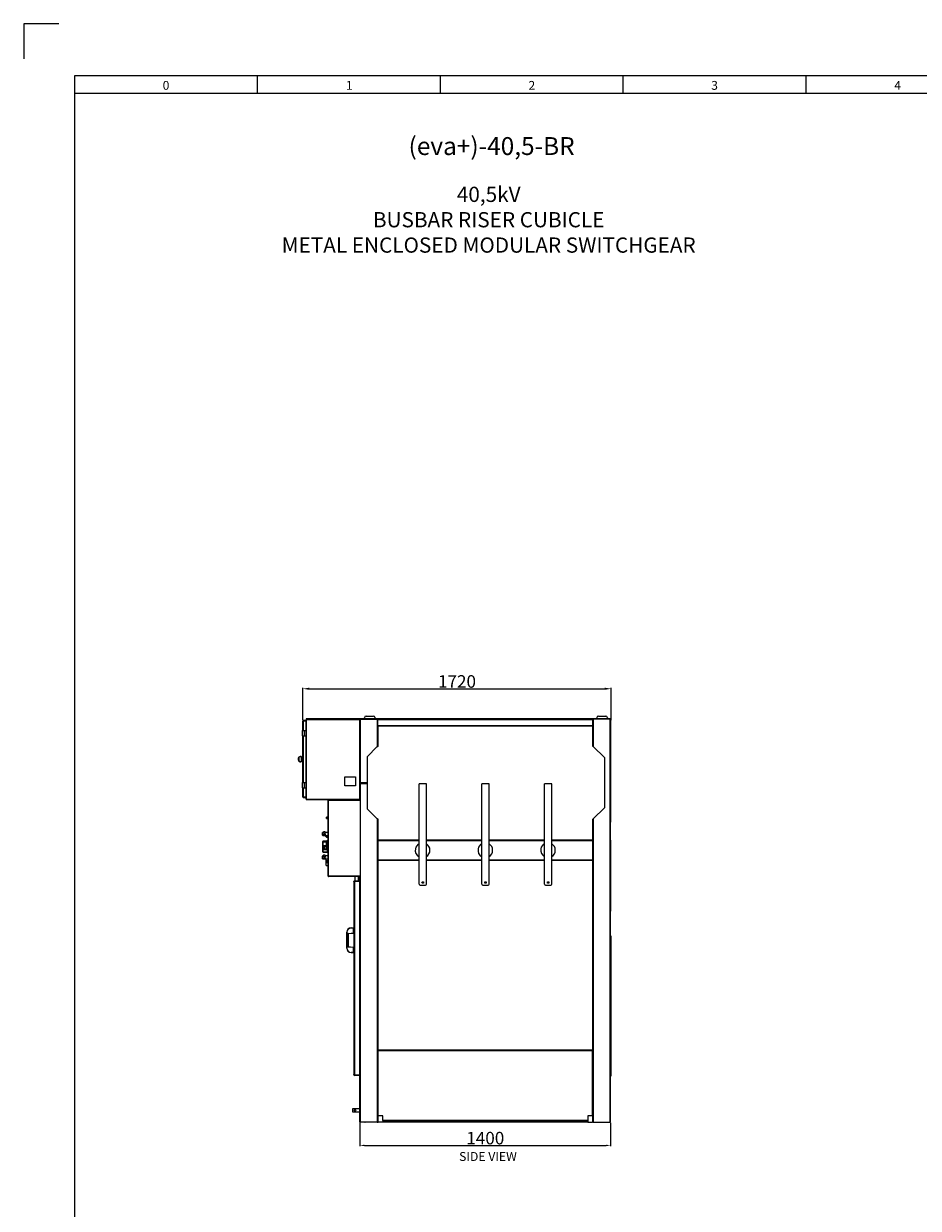
# Model space of a CAD drawing. Units: inches. Extents: x 182066 to 497108, y -124436 to 81657.
# Drawn here: x 298022 to 303017, y -117438 to -110823 of the extents above; entities that cross this region are included whole.
import ezdxf

# ---------------------------------------------------------------- set-up
doc = ezdxf.new("R2010")
doc.units = ezdxf.units.IN
doc.header["$LTSCALE"] = 35
doc.header["$MEASUREMENT"] = 0
doc.styles.add('ARIAL', font='arial.ttf')
doc.styles.get("Standard").update_dxf_attribs({"font": 'arial.ttf'})
doc.dimstyles.new('ISO-25', dxfattribs={"dimtxt": 25, "dimasz": 25, "dimexe": 5, "dimexo": 5, "dimgap": 5, "dimtad": 1, "dimtxsty": 'Standard', "dimcen": 2.5, "dimclrd": 4, "dimclre": 4, "dimclrt": 2, "dimadec": 0, "dimazin": 0, "dimtfac": 1, "dimtmove": 0, "dimatfit": 3, "dimfxl": 1, "dimarcsym": 0})

# ---------------------------------------------------------------- blocks, each defined once
blk = doc.blocks.new('*D273')
at = {"color": 4, "lineweight": -2, "transparency": 16777216}
for p, q in [((299899.7, -116961.6), (299899.7, -117092.1)), ((301299.7, -116961.6), (301299.7, -117092.1)), ((299924.7, -117087.1), (301274.7, -117087.1))]:
    blk.add_line(p, q, dxfattribs=at)
at = {"color": 4, "transparency": 16777216}
for points in [[(299924.7, -117083), (299924.7, -117091.3), (299899.7, -117087.1)], [(301274.7, -117083), (301274.7, -117091.3), (301299.7, -117087.1)]]:
    blk.add_solid(points, dxfattribs=at)
at = {"layer": 'Defpoints', "color": 0, "transparency": 16777216}
for p in [(299899.7, -116956.6), (301299.7, -116956.6), (301299.7, -117087.1)]:
    blk.add_point(p, dxfattribs=at)
at = {"color": 2, "transparency": 16777216, "insert": (300599.7, -117046.4), "char_height": 25, "attachment_point": 5}
blk.add_mtext('{\\H2.8x;1400}', dxfattribs=at)
blk = doc.blocks.new('*D267')
at = {"color": 4, "lineweight": -2, "transparency": 16777216}
for p, q in [((299581.7, -114713.1), (299581.7, -114531.8)), ((299616.7, -114536.8), (301266.7, -114536.8)), ((301301.7, -114713.1), (301301.7, -114531.8))]:
    blk.add_line(p, q, dxfattribs=at)
at = {"color": 4, "transparency": 16777216}
for points in [[(299616.7, -114531), (299616.7, -114542.7), (299581.7, -114536.8)], [(301266.7, -114531), (301266.7, -114542.7), (301301.7, -114536.8)]]:
    blk.add_solid(points, dxfattribs=at)
at = {"layer": 'Defpoints', "color": 0, "transparency": 16777216}
for p in [(301301.7, -114536.8), (299581.7, -114718.1), (301301.7, -114718.1)]:
    blk.add_point(p, dxfattribs=at)
at = {"color": 2, "transparency": 16777216, "insert": (300441.7, -114496.1), "char_height": 35, "width": 144.441, "attachment_point": 5}
blk.add_mtext('{\\H2x;1720}', dxfattribs=at)

msp = doc.modelspace()

# ---------------------------------------------------------------- linework, layer by layer
at = {"color": 2}
for p, q in [((298218.079, -110822.686), (298022.373, -110822.686)), ((298022.373, -110822.686), (298022.373, -111018.393))]:
    msp.add_line(p, q, dxfattribs=at)
at = {"color": 150, "linetype": 'Continuous'}
for p, q in [((298306.801, -111113.483), (298306.801, -121386.333)), ((305430.863, -111113.483), (298306.801, -111113.483))]:
    msp.add_line(p, q, dxfattribs=at)
at = {"color": 1, "linetype": 'Continuous'}
for p, q in [((299327.807, -111211.973), (299327.807, -111113.483)), ((300348.813, -111211.973), (300348.813, -111113.483)), ((301369.819, -111211.973), (301369.819, -111113.483)), ((302390.825, -111211.973), (302390.825, -111113.483)), ((305430.863, -111211.973), (298306.801, -111211.973))]:
    msp.add_line(p, q, dxfattribs=at)
at = {"color": 0, "linetype": 'Continuous', "lineweight": 25}
for p, q in [((299584.219, -114714.576), (299584.219, -114716.076)), ((299585.219, -114714.576), (299584.219, -114714.576)), ((299585.219, -114716.076), (299584.219, -114716.076)), ((299585.219, -114714.576), (299585.219, -114716.076)), ((299599.719, -114714.576), (299585.219, -114714.576)), ((299585.219, -114718.076), (299585.219, -114716.076)), ((299585.219, -114716.076), (299599.719, -114716.076)), ((299599.719, -114716.076), (299585.219, -114716.076)), ((299599.719, -114706.576), (299601.219, -114706.576)), ((299599.719, -114706.576), (299599.719, -114709.576)), ((299599.719, -115152.576), (299599.719, -114709.576)), ((299602.219, -114709.576), (299599.719, -114709.576)), ((299601.512, -114706.369), (299600.452, -114705.308)), ((299601.219, -114706.576), (299601.219, -114708.076)), ((299601.219, -114708.076), (299601.219, -114709.576)), ((299601.219, -114708.076), (299602.719, -114708.076)), ((299601.219, -115152.576), (299602.219, -114709.576)), ((299601.22, -114706.076), (299601.22, -114707.576)), ((299603.22, -114707.576), (299601.22, -114707.576)), ((299602.219, -114706.076), (299602.219, -114704.576)), ((299897.22, -114704.576), (299602.219, -114704.576)), ((299897.22, -114706.076), (299602.219, -114706.076)), ((299602.219, -114709.576), (299603.22, -114709.576)), ((299602.719, -114708.076), (299602.719, -114709.576)), ((299603.22, -114706.076), (299603.22, -114708.576)), ((299603.22, -114709.576), (299603.22, -114708.576)), ((299603.22, -114708.576), (299896.22, -114708.576)), ((299896.22, -114708.576), (299896.22, -114706.076)), ((299898.22, -114707.576), (299896.22, -114707.576)), ((299897.22, -114707.576), (299896.22, -114707.576)), ((299896.22, -114708.576), (299896.22, -114709.576)), ((299896.22, -114709.576), (299897.22, -114709.576)), ((299897.22, -114704.576), (299897.22, -114706.076)), ((299897.22, -114707.576), (299898.22, -114707.576)), ((299897.22, -114707.576), (299897.22, -114709.576)), ((299897.22, -114709.576), (299897.22, -115152.576)), ((299899.72, -114709.576), (299897.22, -114709.576)), ((299897.927, -114706.369), (299898.987, -114705.308)), ((299898.22, -114706.076), (299898.22, -114707.576)), ((299898.22, -114707.576), (299898.22, -114707.076)), ((299899.72, -114707.076), (299898.22, -114707.076)), ((299899.72, -114707.576), (299898.22, -114707.576)), ((299898.22, -114709.576), (299898.22, -114707.576)), ((299899.72, -114706.576), (299899.72, -114706.576)), ((299899.72, -114706.576), (299899.721, -114706.576)), ((299899.72, -115158.648), (299899.72, -114706.576)), ((299902.72, -114706.576), (299899.72, -114706.576)), ((299899.721, -114704.576), (299899.721, -114706.576)), ((301299.721, -114704.576), (299899.721, -114704.576)), ((301299.721, -114706.576), (299899.721, -114706.576)), ((299900.598, -114706.576), (299900.598, -114706.576)), ((299902.013, -114706.576), (299902.013, -114706.576)), ((299902.72, -114706.576), (299996.72, -114706.576)), ((299902.72, -116956.576), (299902.72, -114706.576)), ((299902.72, -114706.576), (299902.72, -114706.576)), ((299904.72, -114706.576), (299904.72, -114706.576)), ((299924.82, -114704.576), (299924.82, -114699.26)), ((299934.82, -114689.26), (299974.82, -114689.26)), ((299984.82, -114699.26), (299984.82, -114704.576)), ((299996.72, -114706.576), (299996.72, -114859.576)), ((299998.841, -114706.576), (299996.72, -114706.576)), ((299998.841, -114746.576), (299998.841, -114706.576)), ((301200.599, -114709.576), (299998.841, -114709.576)), ((301200.599, -114746.576), (301200.599, -114706.576)), ((301200.599, -114706.576), (301202.72, -114706.576)), ((301202.72, -114706.576), (301202.72, -114859.576)), ((301296.721, -114706.576), (301202.72, -114706.576)), ((301221.82, -114704.576), (301221.82, -114699.26)), ((301231.82, -114689.26), (301271.82, -114689.26)), ((301281.82, -114699.26), (301281.82, -114704.576)), ((301294.721, -114706.576), (301294.721, -114706.576)), ((301296.721, -116956.576), (301296.721, -114706.576)), ((301296.721, -114706.576), (301299.721, -114706.576)), ((301299.721, -114704.576), (301299.721, -114706.576)), ((301299.721, -116956.576), (301299.721, -114706.576)), ((301300.721, -114709.576), (301299.721, -114709.576)), ((301300.721, -114744.576), (301300.721, -114709.576)), ((299577.719, -114769.589), (299577.719, -114799.589)), ((299577.719, -114769.589), (299587.719, -114769.589)), ((299581.719, -114717.076), (299583.219, -114717.076)), ((299581.719, -114717.076), (299581.719, -114718.076)), ((299581.719, -114769.589), (299581.719, -114718.076)), ((299584.219, -114718.076), (299581.719, -114718.076)), ((299583.219, -114717.076), (299583.219, -114718.076)), ((299584.219, -114718.076), (299585.219, -114718.076)), ((299584.219, -114769.589), (299584.219, -114718.076)), ((299587.719, -114769.589), (299587.719, -114799.589)), ((299587.719, -114769.589), (299599.719, -114769.589)), ((301200.599, -114743.576), (299998.841, -114743.576)), ((299999.72, -114746.576), (299998.841, -114746.576)), ((301199.72, -114746.576), (299999.72, -114746.576)), ((299999.72, -114746.576), (299999.72, -114858.576)), ((300000.72, -114857.576), (300000.72, -114746.576)), ((301198.72, -114746.576), (301198.72, -114857.576)), ((301199.72, -114746.576), (301199.72, -114858.576)), ((301199.72, -114746.576), (301200.599, -114746.576)), ((301300.721, -114744.576), (301299.721, -114744.576)), ((301300.721, -114747.076), (301299.721, -114747.076)), ((301300.721, -114747.076), (301300.721, -114744.576)), ((301300.721, -114844.576), (301300.721, -114747.076)), ((299577.719, -114799.589), (299587.719, -114799.589)), ((299581.719, -115059.589), (299581.719, -114799.589)), ((299584.219, -115059.589), (299584.219, -114799.589)), ((299587.719, -114799.589), (299599.719, -114799.589)), ((301300.721, -114844.576), (301299.721, -114844.576)), ((301300.721, -114847.076), (301299.721, -114847.076)), ((301300.721, -114847.076), (301300.721, -114844.576)), ((301300.721, -115244.576), (301300.721, -114847.076)), ((299567.219, -114914.683), (299567.219, -114915.824)), ((299567.219, -114914.683), (299572.219, -114914.683)), ((299572.219, -114914.683), (299572.219, -114915.824)), ((299581.719, -114914.706), (299574.719, -114917.254)), ((299996.72, -114859.576), (299939.72, -114916.576)), ((299998.599, -114858.576), (299998.831, -114858.457)), ((299998.841, -114858.576), (299999.72, -114858.576)), ((299999.72, -114858.576), (300000.013, -114858.576)), ((300000.431, -114857.702), (300000.72, -114857.576)), ((301199.72, -114858.576), (301199.428, -114858.576)), ((301200.599, -114858.576), (301199.72, -114858.576)), ((301200.842, -114858.576), (301200.61, -114858.457)), ((301202.72, -114859.576), (301264.721, -114921.576)), ((299572.219, -114915.824), (299567.219, -114915.824)), ((299567.219, -114944.681), (299567.219, -114943.52)), ((299567.219, -114943.52), (299572.219, -114943.52)), ((299572.219, -114944.681), (299567.219, -114944.681)), ((299567.219, -114944.73), (299567.219, -114944.681)), ((299567.219, -114944.73), (299572.219, -114944.73)), ((299574.219, -114917.436), (299572.219, -114918.164)), ((299572.219, -114918.516), (299572.219, -114940.835)), ((299572.219, -114941.249), (299574.219, -114941.977)), ((299572.219, -114943.52), (299572.219, -114944.681)), ((299572.219, -114944.73), (299572.219, -114944.681)), ((299574.219, -114917.436), (299574.219, -114941.976)), ((299574.719, -114917.254), (299574.719, -114942.158)), ((299574.719, -114942.159), (299581.719, -114944.706)), ((299939.72, -114916.576), (299939.72, -115206.576)), ((301264.721, -114921.576), (301264.721, -115201.576)), ((299814.72, -115029.576), (299874.72, -115029.576)), ((299814.72, -115079.576), (299814.72, -115029.576)), ((299874.72, -115029.576), (299874.72, -115079.576)), ((299577.719, -115059.589), (299577.719, -115089.589)), ((299577.719, -115059.589), (299587.719, -115059.589)), ((299577.719, -115089.589), (299587.719, -115089.589)), ((299581.719, -115141.076), (299581.719, -115089.589)), ((299584.219, -115141.076), (299584.219, -115089.589)), ((299587.719, -115059.589), (299587.719, -115089.589)), ((299587.719, -115059.589), (299599.719, -115059.589)), ((299587.719, -115089.589), (299599.719, -115089.589)), ((299874.72, -115079.576), (299814.72, -115079.576)), ((299939.72, -115062.576), (299902.72, -115062.576)), ((299939.72, -115067.576), (299902.72, -115067.576)), ((300230.721, -115387.012), (300230.721, -115067.576)), ((300270.721, -115067.576), (300230.721, -115067.576)), ((300270.721, -115387.012), (300270.721, -115067.576)), ((300580.721, -115387.012), (300580.721, -115067.576)), ((300620.721, -115067.576), (300580.721, -115067.576)), ((300620.721, -115387.012), (300620.721, -115067.576)), ((300930.721, -115387.012), (300930.721, -115067.576)), ((300970.721, -115067.576), (300930.721, -115067.576)), ((300970.721, -115387.012), (300970.721, -115067.576)), ((299581.719, -115141.076), (299584.219, -115141.076)), ((299581.719, -115141.076), (299581.719, -115142.076)), ((299583.219, -115142.076), (299581.719, -115142.076)), ((299583.219, -115141.076), (299583.219, -115142.076)), ((299585.219, -115141.076), (299584.219, -115141.076)), ((299584.219, -115143.076), (299584.219, -115144.576)), ((299584.219, -115143.076), (299585.219, -115143.076)), ((299584.219, -115144.576), (299585.219, -115144.576)), ((299585.219, -115143.076), (299585.219, -115141.076)), ((299599.719, -115143.076), (299585.219, -115143.076)), ((299585.219, -115144.576), (299585.219, -115143.076)), ((299585.219, -115143.076), (299599.719, -115143.076)), ((299585.219, -115144.576), (299599.719, -115144.576)), ((299599.719, -115152.576), (299602.219, -115152.576)), ((299599.719, -115152.576), (299599.719, -115153.576)), ((299599.719, -115153.576), (299601.219, -115153.576)), ((299601.219, -115152.576), (299601.219, -115153.576)), ((299603.22, -115152.576), (299602.219, -115152.576)), ((299602.219, -115156.076), (299602.219, -115154.576)), ((299602.219, -115154.576), (299603.22, -115154.576)), ((299602.219, -115156.076), (299603.22, -115156.076)), ((299603.22, -115153.576), (299603.22, -115152.576)), ((299603.22, -115153.576), (299603.22, -115156.076)), ((299603.22, -115153.576), (299896.22, -115153.576)), ((299603.22, -115156.076), (299896.22, -115156.076)), ((299723.721, -115159.647), (299721.721, -115159.647)), ((299721.721, -115161.148), (299721.721, -115159.647)), ((299721.721, -115581.148), (299721.721, -115161.148)), ((299721.721, -115161.148), (299724.721, -115161.148)), ((299723.721, -115161.148), (299723.721, -115159.647)), ((299724.721, -115158.647), (299724.721, -115156.647)), ((299724.721, -115156.647), (299726.221, -115156.647)), ((299724.721, -115158.647), (299726.221, -115158.647)), ((299726.221, -115161.148), (299724.721, -115161.148)), ((299724.721, -115581.148), (299724.721, -115161.148)), ((299726.221, -115158.647), (299726.221, -115156.647)), ((299726.221, -115156.647), (299899.72, -115156.647)), ((299726.221, -115158.647), (299899.72, -115158.647)), ((299726.221, -115158.648), (299726.221, -115161.148)), ((299900.249, -115158.648), (299726.221, -115158.648)), ((299897.22, -115152.576), (299896.22, -115152.576)), ((299896.22, -115152.576), (299896.22, -115153.576)), ((299896.22, -115156.076), (299896.22, -115153.576)), ((299896.22, -115154.576), (299897.22, -115154.576)), ((299896.22, -115156.076), (299897.22, -115156.076)), ((299897.22, -115152.576), (299899.72, -115152.576)), ((299897.22, -115154.576), (299897.22, -115156.076)), ((299898.22, -115153.576), (299898.22, -115152.576)), ((299898.22, -115153.576), (299899.72, -115153.576)), ((299939.72, -115206.576), (299996.72, -115263.576)), ((301264.721, -115201.576), (301202.72, -115263.576)), ((301300.721, -115244.576), (301299.721, -115244.576)), ((301300.721, -115279.576), (301300.721, -115244.576)), ((299714.721, -115253.648), (299713.721, -115254.648)), ((299713.721, -115256.148), (299713.721, -115254.648)), ((299713.721, -115260.648), (299713.721, -115256.148)), ((299713.721, -115260.648), (299714.721, -115261.648)), ((299721.721, -115253.648), (299714.721, -115253.648)), ((299714.721, -115253.648), (299714.721, -115255.648)), ((299714.721, -115255.648), (299714.721, -115261.648)), ((299714.721, -115261.648), (299721.721, -115261.648)), ((299996.72, -115263.576), (299996.72, -116956.576)), ((299999.72, -115264.576), (299998.841, -115264.576)), ((299999.72, -115264.576), (299999.72, -116956.576)), ((300000.013, -115264.576), (299999.72, -115264.576)), ((300000.72, -116956.576), (300000.72, -115265.576)), ((300000.72, -115265.576), (300000.72, -115265.576)), ((301198.72, -115265.576), (301198.72, -116956.576)), ((301199.428, -115264.576), (301199.72, -115264.576)), ((301199.72, -115264.576), (301199.72, -116956.576)), ((301199.72, -115264.576), (301200.599, -115264.576)), ((301200.61, -115264.695), (301200.842, -115264.576)), ((301202.72, -115263.576), (301202.72, -116956.576)), ((301300.721, -115279.576), (301299.721, -115279.576)), ((301300.721, -115282.076), (301300.721, -115279.576)), ((299697.521, -115335.148), (299691.521, -115340.148)), ((299691.521, -115355.148), (299691.521, -115340.148)), ((299694.521, -115358.148), (299691.521, -115355.148)), ((299721.721, -115358.148), (299694.521, -115358.148)), ((299705.521, -115335.148), (299697.521, -115335.148)), ((299699.521, -115342.648), (299704.521, -115342.648)), ((299704.521, -115352.648), (299699.521, -115352.648)), ((299705.521, -115337.148), (299705.521, -115335.148)), ((299705.521, -115337.148), (299721.721, -115337.148)), ((299709.721, -115361.88), (299709.721, -115360.212)), ((299712.695, -115358.148), (299712.695, -115364.88)), ((299712.695, -115364.88), (299721.721, -115364.958)), ((299691.721, -115392.244), (299691.721, -115390.075)), ((299691.721, -115425.965), (299691.721, -115392.244)), ((299691.721, -115432.513), (299691.721, -115425.965)), ((299691.721, -115446.251), (299691.721, -115432.513)), ((299712.991, -115387.884), (299693.169, -115388.576)), ((299693.169, -115388.576), (299693.169, -115391.491)), ((299693.169, -115391.491), (299712.273, -115391.155)), ((299693.169, -115391.491), (299693.169, -115425.212)), ((299693.169, -115425.212), (299695.221, -115425.176)), ((299693.169, -115425.212), (299693.169, -115434.012)), ((299693.169, -115434.012), (299716.447, -115434.825)), ((299693.169, -115434.012), (299693.169, -115447.117)), ((299695.221, -115415.21), (299697.221, -115413.765)), ((299695.221, -115418.038), (299695.221, -115415.21)), ((299697.221, -115416.593), (299695.221, -115418.038)), ((299695.221, -115418.038), (299695.221, -115424.062)), ((299695.221, -115424.062), (299695.221, -115430.085)), ((299695.221, -115430.085), (299697.221, -115431.53)), ((299697.221, -115413.765), (299697.221, -115416.593)), ((299704.221, -115413.765), (299697.221, -115413.765)), ((299697.221, -115416.593), (299704.221, -115416.593)), ((299704.221, -115431.53), (299697.221, -115431.53)), ((299704.221, -115431.53), (299704.221, -115416.593)), ((299712.273, -115391.155), (299712.273, -115388.922)), ((299712.273, -115410.328), (299712.273, -115391.155)), ((299716.221, -115411.898), (299713.19, -115411.898)), ((299713.19, -115433.398), (299716.221, -115433.398)), ((299713.721, -115387.648), (299713.721, -115409.575)), ((299713.721, -115411.898), (299713.721, -115409.575)), ((299718.721, -115386.148), (299715.221, -115386.148)), ((299715.221, -115386.148), (299715.221, -115411.633)), ((299715.221, -115411.898), (299715.221, -115411.729)), ((299715.221, -115434.782), (299715.221, -115436.148)), ((299715.221, -115436.148), (299716.888, -115436.148)), ((299717.221, -115408.148), (299716.221, -115411.148)), ((299716.221, -115434.148), (299716.221, -115411.148)), ((299716.221, -115434.148), (299717.221, -115437.148)), ((299721.721, -115408.148), (299717.221, -115408.148)), ((299717.221, -115408.148), (299717.221, -115437.148)), ((299717.221, -115437.148), (299721.721, -115437.148)), ((299718.721, -115386.148), (299718.721, -115408.148)), ((299718.721, -115447.632), (299718.721, -115437.148)), ((300000.72, -115380.576), (300230.721, -115380.576)), ((300000.72, -115383.576), (300230.721, -115383.576)), ((300230.721, -115389.512), (300230.721, -115387.012)), ((300230.721, -115628.949), (300230.721, -115389.512)), ((300270.721, -115380.576), (300580.721, -115380.576)), ((300270.721, -115383.576), (300580.721, -115383.576)), ((300270.721, -115389.512), (300270.721, -115387.012)), ((300270.721, -115628.949), (300270.721, -115389.512)), ((300580.721, -115389.512), (300580.721, -115387.012)), ((300580.721, -115628.949), (300580.721, -115389.512)), ((300620.721, -115380.576), (300930.721, -115380.576)), ((300620.721, -115383.576), (300930.721, -115383.576)), ((300620.721, -115389.512), (300620.721, -115387.012)), ((300620.721, -115628.949), (300620.721, -115389.512)), ((300930.721, -115389.512), (300930.721, -115387.012)), ((300930.721, -115628.949), (300930.721, -115389.512)), ((300970.721, -115380.576), (301198.72, -115380.576)), ((300970.721, -115383.576), (301198.72, -115383.576)), ((300970.721, -115389.512), (300970.721, -115387.012)), ((300970.721, -115628.949), (300970.721, -115389.512)), ((301300.721, -115779.576), (301300.721, -115382.076)), ((299697.521, -115466.148), (299691.521, -115471.148)), ((299691.521, -115486.148), (299691.521, -115471.148)), ((299694.521, -115489.148), (299691.521, -115486.148)), ((299691.721, -115448.094), (299691.721, -115446.251)), ((299693.169, -115447.117), (299718.721, -115447.632)), ((299693.169, -115447.117), (299693.169, -115449.593)), ((299693.169, -115449.593), (299718.721, -115450.485)), ((299721.721, -115489.148), (299694.521, -115489.148)), ((299705.521, -115466.148), (299697.521, -115466.148)), ((299699.521, -115473.648), (299704.521, -115473.648)), ((299704.521, -115483.648), (299699.521, -115483.648)), ((299705.521, -115468.148), (299705.521, -115466.148)), ((299705.521, -115468.148), (299721.721, -115468.148)), ((299711.721, -115495.246), (299710.721, -115495.246)), ((299710.721, -115495.648), (299710.721, -115495.246)), ((299710.721, -115495.648), (299711.721, -115495.648)), ((299710.721, -115502.55), (299710.721, -115495.648)), ((299710.721, -115507.746), (299710.721, -115502.55)), ((299710.721, -115502.55), (299711.721, -115502.55)), ((299710.721, -115507.746), (299711.721, -115507.746)), ((299710.721, -115514.648), (299710.721, -115507.746)), ((299711.721, -115524.648), (299711.721, -115489.148)), ((299714.721, -115498.648), (299713.721, -115499.648)), ((299713.721, -115504.148), (299713.721, -115499.648)), ((299713.721, -115505.648), (299713.721, -115504.148)), ((299713.721, -115505.648), (299714.721, -115506.648)), ((299721.721, -115498.648), (299714.721, -115498.648)), ((299714.721, -115498.648), (299714.721, -115504.648)), ((299714.721, -115504.648), (299714.721, -115506.648)), ((299714.721, -115506.648), (299721.721, -115506.648)), ((299718.721, -115450.485), (299718.721, -115447.632)), ((300230.721, -115493.576), (300000.72, -115493.576)), ((300230.721, -115496.576), (300000.72, -115496.576)), ((300580.721, -115493.576), (300270.721, -115493.576)), ((300580.721, -115496.576), (300270.721, -115496.576)), ((300930.721, -115493.576), (300620.721, -115493.576)), ((300930.721, -115496.576), (300620.721, -115496.576)), ((301198.72, -115493.576), (300970.721, -115493.576)), ((301198.72, -115496.576), (300970.721, -115496.576)), ((299710.721, -115514.648), (299711.721, -115514.648)), ((299710.721, -115519.648), (299710.721, -115514.648)), ((299710.721, -115519.648), (299711.721, -115519.648)), ((299711.721, -115524.648), (299721.721, -115524.648)), ((299724.721, -115581.148), (299721.721, -115581.148)), ((299721.721, -115582.648), (299721.721, -115581.148)), ((299721.721, -115582.648), (299723.721, -115582.648)), ((299723.721, -115582.648), (299723.721, -115581.148)), ((299724.721, -115581.148), (299726.221, -115581.148)), ((299724.721, -115585.648), (299724.721, -115583.648)), ((299726.221, -115583.648), (299724.721, -115583.648)), ((299726.221, -115585.648), (299724.721, -115585.648)), ((299726.221, -115581.148), (299726.221, -115583.648)), ((299726.221, -115583.648), (299900.249, -115583.648)), ((299726.221, -115583.648), (299726.221, -115585.648)), ((299898.721, -115583.648), (299726.221, -115583.648)), ((299898.721, -115585.648), (299726.221, -115585.648)), ((299865.719, -115614.576), (299865.719, -115613.076)), ((299866.598, -115613.076), (299865.719, -115613.076)), ((299865.719, -115614.576), (299865.719, -116691.576)), ((299865.719, -115614.576), (299866.598, -115614.576)), ((299866.598, -115614.576), (299866.598, -115612.576)), ((299866.598, -115612.576), (299868.719, -115612.576)), ((299868.719, -115612.076), (299868.719, -115610.076)), ((299868.719, -115610.076), (299870.22, -115610.076)), ((299868.719, -115612.076), (299870.22, -115612.076)), ((299868.719, -115612.576), (299868.719, -116691.576)), ((299896.72, -115612.576), (299868.719, -115612.576)), ((299869.22, -115612.076), (299869.22, -115612.576)), ((299870.22, -115612.076), (299870.22, -115610.076)), ((299870.22, -115610.076), (299893.72, -115610.076)), ((299870.22, -115612.076), (299893.72, -115612.076)), ((299871.197, -115583.648), (299871.197, -115583.648)), ((299871.197, -115585.648), (299871.197, -115606.072)), ((299874.197, -115609.072), (299891.441, -115609.072)), ((299891.22, -115612.076), (299891.22, -115612.576)), ((299891.441, -115583.648), (299891.441, -115583.648)), ((299891.441, -115609.072), (299891.441, -115585.648)), ((299892.177, -115609.072), (299891.441, -115609.072)), ((299892.177, -115583.648), (299892.177, -115583.648)), ((299892.177, -115610.076), (299892.177, -115585.648)), ((299892.177, -115612.576), (299892.177, -115612.076)), ((299893.72, -115612.076), (299893.72, -115610.076)), ((299895.841, -115610.954), (299894.427, -115612.369)), ((299895.177, -115583.648), (299895.177, -115583.648)), ((299895.177, -115610.454), (299895.177, -115585.648)), ((299896.72, -115612.576), (299896.72, -116694.076)), ((299896.72, -115612.576), (299898.841, -115612.576)), ((299897.72, -115583.648), (299897.72, -115583.648)), ((299897.72, -115612.576), (299897.72, -115585.648)), ((299898.721, -115583.648), (299898.721, -115585.648)), ((299898.841, -115612.576), (299898.841, -115672.076)), ((299899.72, -116956.576), (299899.72, -115583.648)), ((300235.721, -115633.949), (300265.721, -115633.949)), ((300585.721, -115633.949), (300615.721, -115633.949)), ((300935.721, -115633.949), (300965.721, -115633.949)), ((299899.72, -115642.576), (299898.841, -115642.576)), ((299898.841, -115672.076), (299899.72, -115672.076)), ((299825.719, -115985.076), (299825.719, -115897.076)), ((299826.719, -115897.076), (299825.719, -115897.076)), ((299826.719, -115897.076), (299826.719, -115985.076)), ((299832.719, -115903.959), (299864.719, -115901.16)), ((299832.719, -115978.193), (299832.719, -115903.959)), ((299865.719, -115902.076), (299833.719, -115904.876)), ((299833.719, -115904.876), (299833.719, -115977.276)), ((299850.719, -115873.076), (299850.719, -115872.076)), ((299850.719, -115872.076), (299865.719, -115872.076)), ((299864.719, -115873.076), (299850.719, -115873.076)), ((299864.719, -115901.16), (299864.719, -115873.076)), ((301300.721, -115917.076), (301300.721, -116699.576)), ((299826.719, -115985.076), (299825.719, -115985.076)), ((299864.719, -115980.992), (299832.719, -115978.193)), ((299833.719, -115977.276), (299865.719, -115980.076)), ((299850.719, -116010.076), (299850.719, -116009.076)), ((299850.719, -116009.076), (299864.719, -116009.076)), ((299865.719, -116010.076), (299850.719, -116010.076)), ((299864.719, -116009.076), (299864.719, -115980.992)), ((300002.22, -116556.455), (300002.22, -116555.576)), ((301197.22, -116555.576), (300002.22, -116555.576)), ((300027.22, -116556.455), (300002.22, -116556.455)), ((300002.22, -116556.455), (300002.22, -116557.869)), ((300027.22, -116557.869), (300002.22, -116557.869)), ((300002.22, -116557.869), (300002.22, -116558.576)), ((300002.22, -116922.576), (300002.22, -116558.576)), ((300027.22, -116558.576), (300002.22, -116558.576)), ((300027.22, -116558.576), (300027.22, -116556.455)), ((301172.22, -116558.576), (300027.22, -116558.576)), ((300027.72, -116555.576), (301171.72, -116555.576)), ((301197.22, -116556.455), (301172.22, -116556.455)), ((301172.22, -116556.455), (301172.22, -116558.576)), ((301197.22, -116557.869), (301172.22, -116557.869)), ((301197.22, -116558.576), (301172.22, -116558.576)), ((301197.22, -116555.576), (301197.22, -116556.455)), ((301197.22, -116556.455), (301197.22, -116557.869)), ((301197.22, -116558.576), (301197.22, -116557.869)), ((301197.22, -116558.576), (301197.22, -116922.576)), ((299868.719, -116691.576), (299865.719, -116691.576)), ((299865.719, -116693.076), (299865.719, -116691.576)), ((299865.719, -116693.076), (299867.719, -116693.076)), ((299867.719, -116693.076), (299867.719, -116691.576)), ((299868.719, -116691.576), (299870.22, -116691.576)), ((299868.719, -116696.076), (299868.719, -116694.076)), ((299870.22, -116694.076), (299868.719, -116694.076)), ((299870.22, -116696.076), (299868.719, -116696.076)), ((299870.22, -116691.576), (299870.22, -116694.076)), ((299870.22, -116694.076), (299896.72, -116694.076)), ((299870.22, -116694.076), (299870.22, -116696.076)), ((299896.72, -116694.076), (299870.22, -116694.076)), ((299896.72, -116696.076), (299870.22, -116696.076)), ((299899.72, -116694.076), (299896.72, -116694.076)), ((299896.72, -116696.076), (299896.72, -116694.076)), ((299898.841, -116695.197), (299897.72, -116694.076)), ((301299.721, -116699.576), (301300.721, -116699.576)), ((299859.745, -116901.076), (299859.745, -116881.076)), ((299859.745, -116881.076), (299899.72, -116881.076)), ((299899.72, -116901.076), (299859.745, -116901.076)), ((299899.72, -116956.576), (299902.72, -116956.576)), ((299996.72, -116956.576), (299902.72, -116956.576)), ((299927.72, -116956.576), (299929.72, -116956.576)), ((299927.72, -116956.576), (299927.72, -116956.576)), ((299927.72, -116956.576), (299929.72, -116956.576)), ((299927.72, -116956.576), (299927.72, -116956.576)), ((299929.72, -116956.576), (299929.72, -116956.576)), ((299929.72, -116956.576), (299929.72, -116956.576)), ((299996.72, -116956.576), (299999.72, -116956.576)), ((299999.72, -116956.576), (300000.72, -116956.576)), ((300027.72, -116956.576), (300000.72, -116956.576)), ((300027.22, -116922.576), (300002.22, -116922.576)), ((300027.22, -116947.576), (300027.22, -116922.576)), ((301172.22, -116947.576), (300027.22, -116947.576)), ((300027.72, -116947.576), (300027.72, -116956.576)), ((301171.72, -116953.576), (300027.72, -116953.576)), ((301171.72, -116956.576), (300027.72, -116956.576)), ((301171.72, -116947.576), (301171.72, -116956.576)), ((301171.72, -116956.576), (301198.72, -116956.576)), ((301197.22, -116922.576), (301172.22, -116922.576)), ((301172.22, -116922.576), (301172.22, -116947.576)), ((301199.72, -116956.576), (301198.72, -116956.576)), ((301202.72, -116956.576), (301199.72, -116956.576)), ((301202.72, -116956.576), (301296.721, -116956.576)), ((301299.721, -116956.576), (301296.721, -116956.576))]:
    msp.add_line(p, q, dxfattribs=at)
at = {"color": 0, "linetype": 'Continuous', "lineweight": 25, "flags": 128}
for points in [[(299691.721, -115392.244), (299691.749, -115392.1), (299691.83, -115391.961), (299691.963, -115391.833), (299692.142, -115391.72), (299692.361, -115391.626), (299692.611, -115391.555), (299692.884, -115391.51), (299693.169, -115391.491)], [(299691.721, -115425.965), (299691.749, -115425.821), (299691.83, -115425.683), (299691.963, -115425.555), (299692.142, -115425.442), (299692.361, -115425.348), (299692.611, -115425.277), (299692.884, -115425.231), (299693.169, -115425.212)], [(299712.273, -115391.155), (299712.558, -115391.137), (299712.831, -115391.091), (299713.081, -115391.02), (299713.3, -115390.926), (299713.479, -115390.813), (299713.612, -115390.685), (299713.694, -115390.546), (299713.721, -115390.402)], [(299712.273, -115410.328), (299712.558, -115410.309), (299712.831, -115410.263), (299713.081, -115410.192), (299713.3, -115410.098), (299713.479, -115409.985), (299713.612, -115409.857), (299713.694, -115409.718), (299713.721, -115409.575)], [(299715.233, -115411.898), (299715.229, -115411.814), (299715.221, -115411.633)], [(299691.721, -115446.251), (299691.749, -115446.417), (299691.83, -115446.576), (299691.963, -115446.723), (299692.142, -115446.853), (299692.361, -115446.961), (299692.611, -115447.042), (299692.884, -115447.095), (299693.169, -115447.117)], [(299833.719, -115904.876), (299833.7, -115904.858), (299833.643, -115904.806), (299833.551, -115904.721), (299833.427, -115904.607), (299833.275, -115904.468), (299833.102, -115904.31), (299832.914, -115904.138), (299832.719, -115903.959)], [(299864.719, -115873.076), (299864.893, -115872.902), (299865.061, -115872.734), (299865.219, -115872.576), (299865.362, -115872.433), (299865.485, -115872.31), (299865.585, -115872.21), (299865.659, -115872.136), (299865.704, -115872.091), (299865.719, -115872.076)], [(299864.719, -115901.16), (299864.893, -115901.319), (299865.061, -115901.473), (299865.219, -115901.618), (299865.362, -115901.749), (299865.485, -115901.862), (299865.585, -115901.953), (299865.659, -115902.021), (299865.704, -115902.062), (299865.719, -115902.076)], [(299833.719, -115977.276), (299833.704, -115977.29), (299833.659, -115977.332), (299833.585, -115977.399), (299833.485, -115977.491), (299833.362, -115977.604), (299833.219, -115977.734), (299833.061, -115977.879), (299832.893, -115978.033), (299832.719, -115978.193)], [(299865.719, -115980.076), (299865.704, -115980.09), (299865.659, -115980.131), (299865.585, -115980.199), (299865.485, -115980.29), (299865.362, -115980.403), (299865.219, -115980.534), (299865.061, -115980.679), (299864.893, -115980.833), (299864.719, -115980.992)], [(299865.719, -116010.076), (299865.704, -116010.061), (299865.659, -116010.016), (299865.585, -116009.942), (299865.485, -116009.842), (299865.362, -116009.719), (299865.219, -116009.576), (299865.061, -116009.418), (299864.893, -116009.25), (299864.719, -116009.076)]]:
    msp.add_lwpolyline(points, dxfattribs=at)
at = {"color": 0, "linetype": 'Continuous', "lineweight": 25}
for centre in [(300250.721, -115618.949), (300600.721, -115618.949), (300950.721, -115618.949), (299872.245, -116891.076)]:
    msp.add_circle(centre, 4.5, dxfattribs=at)
for centre, radius, start, end in [((299584.219, -114717.076), 2.5, 90, 180), ((299584.219, -114717.076), 1, 90, 180), ((299602.219, -114707.076), 2.5, 135, 168.4674416), ((299602.219, -114707.076), 2.5, 90, 135), ((299602.219, -114707.076), 1, 90, 135), ((299897.22, -114707.076), 2.5, 45, 90), ((299897.22, -114707.076), 1, 45, 90), ((299897.22, -114707.076), 2.5, 0, 45), ((299934.82, -114699.26), 10, 90, 180), ((299974.82, -114699.26), 10, 0, 90), ((301231.82, -114699.26), 10, 90, 180), ((301271.82, -114699.26), 10, 0, 90), ((299557.97, -114919.054), 5.688, 262.4195923, 272.5153411), ((299557.97, -114938.517), 3.899, 86.3337506, 101.1012445), ((299584.219, -115142.076), 2.5, 180, 270), ((299584.219, -115142.076), 1, 180, 270), ((299602.219, -115153.576), 2.5, 180, 270), ((299602.219, -115153.576), 1, 180, 270), ((299724.721, -115159.647), 3, 90, 180), ((299724.721, -115159.647), 1, 90, 180), ((299897.22, -115153.576), 1, 270, 0), ((299897.22, -115153.576), 2.5, 270, 0), ((299699.521, -115347.648), 5, 90, 270), ((299704.521, -115347.648), 5, 270, 90), ((299712.721, -115360.212), 3, 136.5265379, 180), ((299712.721, -115361.88), 3, 180, 269.5), ((299693.221, -115390.075), 1.5, 92, 180), ((299693.221, -115432.513), 1.5, 180, 268), ((299712.337, -115387.534), 1.389, 267.368493, 354.9873224), ((299715.221, -115387.648), 1.5, 90, 180), ((299715.221, -115434.648), 1.5, 183.1553831, 270), ((300249.72, -115438.576), 41, 168.4539267, 242.3938154), ((300249.72, -115438.576), 41, 117.6061846, 168.4539267), ((300249.72, -115438.576), 41, 300.8116873, 59.1883127), ((300599.72, -115438.576), 41, 168.4539267, 242.3938154), ((300599.72, -115438.576), 41, 117.6061846, 168.4539267), ((300599.72, -115438.576), 41, 300.8116873, 59.1883127), ((300949.72, -115438.576), 41, 168.4539267, 242.3938154), ((300949.72, -115438.576), 41, 117.6061846, 168.4539267), ((300949.72, -115438.576), 41, 300.8116873, 59.1883127), ((299693.221, -115448.094), 1.5, 180, 268), ((299699.521, -115478.648), 5, 90, 270), ((299704.521, -115478.648), 5, 270, 90), ((299724.721, -115582.648), 3, 180, 270), ((299724.721, -115582.648), 1, 180, 270), ((299868.719, -115613.076), 3, 90, 180), ((299868.719, -115613.076), 1, 90, 150.0124463), ((299874.197, -115606.072), 3, 180, 270), ((299893.72, -115613.076), 3, 45, 90), ((299893.72, -115613.076), 1, 45, 90), ((299893.72, -115613.076), 1, 29.9875537, 45), ((299893.72, -115613.076), 3, 9.5904241, 45), ((300235.721, -115628.949), 5, 180, 270), ((300265.721, -115628.949), 5, 270, 0), ((300585.721, -115628.949), 5, 180, 270), ((300615.721, -115628.949), 5, 270, 0), ((300935.721, -115628.949), 5, 180, 270), ((300965.721, -115628.949), 5, 270, 0), ((299896.72, -115642.576), 3, 314.9898379, 0), ((299850.719, -115897.076), 25, 90, 180), ((299850.719, -115897.076), 24, 90, 180), ((299850.719, -115985.076), 25, 180, 270), ((299850.719, -115985.076), 24, 180, 270), ((299868.719, -116693.076), 3, 180, 270), ((299868.719, -116693.076), 1, 180, 270), ((299896.72, -116693.076), 3, 270, 315), ((299896.72, -116693.076), 3, 315, 340.5325905)]:
    msp.add_arc(centre, radius, start, end, dxfattribs=at)
for centre, major_axis, ratio, start_param, end_param in [((299482.446, -115402.648), (-515.453, -8.296), 0.0276708, 2.03890205, 2.04107764), ((299482.498, -115418.782), (-515.452, 10.4), 0.02850201, 2.03992246, 2.04376304)]:
    msp.add_ellipse(centre, major_axis=major_axis, ratio=ratio, start_param=start_param, end_param=end_param, dxfattribs=at)
for points, knots in [([(299557.219, -114924.692), (299557.33, -114923.566), (299557.552, -114921.314), (299559.278, -114918.314), (299561.821, -114916.047), (299564.636, -114914.851), (299566.491, -114914.73), (299567.219, -114914.683)], [0, 0, 0, 0, 0.21486904, 0.42964212, 0.64534772, 0.86080321, 1, 1, 1, 1]), ([(299996.72, -114859.576), (299997.117, -114859.409), (299997.912, -114859.076), (299998.532, -114858.743), (299998.841, -114858.576)], [0, 0, 0, 0, 0.4999689, 1, 1, 1, 1]), ([(300000.013, -114858.576), (300000.116, -114858.409), (300000.323, -114858.076), (300000.588, -114857.743), (300000.72, -114857.576)], [0, 0, 0, 0, 0.49995582, 1, 1, 1, 1]), ([(301199.428, -114858.576), (301199.324, -114858.409), (301199.118, -114858.076), (301198.853, -114857.743), (301198.72, -114857.576)], [0, 0, 0, 0, 0.49996524, 1, 1, 1, 1]), ([(301202.72, -114859.576), (301202.323, -114859.409), (301201.529, -114859.076), (301200.909, -114858.743), (301200.599, -114858.576)], [0, 0, 0, 0, 0.49999065, 1, 1, 1, 1]), ([(299557.219, -114934.692), (299557.219, -114932.126), (299557.219, -114928.793), (299557.219, -114925.46), (299557.219, -114924.692)], [0, 0, 0, 0, 0.76957524, 1, 1, 1, 1]), ([(299567.219, -114944.681), (299566.491, -114944.634), (299564.636, -114944.514), (299561.821, -114943.322), (299559.278, -114941.06), (299557.552, -114938.066), (299557.33, -114935.816), (299557.219, -114934.692)], [0, 0, 0, 0, 0.1391885, 0.3546467, 0.57034347, 0.7851246, 1, 1, 1, 1]), ([(299557.219, -114934.723), (299557.33, -114935.848), (299557.552, -114938.099), (299559.277, -114941.099), (299561.818, -114943.364), (299564.632, -114944.561), (299566.488, -114944.682), (299567.219, -114944.73)], [0, 0, 0, 0, 0.21480999, 0.4295595, 0.64490379, 0.86009167, 1, 1, 1, 1]), ([(299567.219, -114915.824), (299566.564, -114915.866), (299564.896, -114915.974), (299562.364, -114917.037), (299560.075, -114919.054), (299558.52, -114921.725), (299558.319, -114923.733), (299558.219, -114924.736)], [0, 0, 0, 0, 0.13987106, 0.35613113, 0.5720159, 0.78623794, 1, 1, 1, 1]), ([(299558.219, -114924.736), (299558.219, -114925.496), (299558.219, -114928.792), (299558.219, -114932.089), (299558.219, -114934.627)], [0, 0, 0, 0, 0.23042517, 1, 1, 1, 1]), ([(299558.219, -114934.627), (299558.319, -114935.628), (299558.52, -114937.634), (299560.075, -114940.3), (299562.364, -114942.311), (299564.896, -114943.371), (299566.564, -114943.478), (299567.219, -114943.52)], [0, 0, 0, 0, 0.21377232, 0.42799388, 0.64388234, 0.86013008, 1, 1, 1, 1]), ([(299572.219, -114915.824), (299572.219, -114916.326), (299572.219, -114917.223), (299572.219, -114918.121), (299572.219, -114918.516)], [0, 0, 0, 0, 0.56047987, 1, 1, 1, 1]), ([(299572.219, -114940.835), (299572.219, -114941.337), (299572.219, -114942.233), (299572.219, -114943.127), (299572.219, -114943.52)], [0, 0, 0, 0, 0.55947448, 1, 1, 1, 1]), ([(299998.841, -115264.576), (299998.532, -115264.409), (299997.912, -115264.076), (299997.117, -115263.743), (299996.72, -115263.576)], [0, 0, 0, 0, 0.5000311, 1, 1, 1, 1]), ([(300000.72, -115265.576), (300000.588, -115265.409), (300000.323, -115265.076), (300000.116, -115264.743), (300000.013, -115264.576)], [0, 0, 0, 0, 0.50004418, 1, 1, 1, 1]), ([(301198.72, -115265.576), (301198.853, -115265.409), (301199.118, -115265.076), (301199.324, -115264.743), (301199.428, -115264.576)], [0, 0, 0, 0, 0.50003476, 1, 1, 1, 1]), ([(301200.599, -115264.576), (301200.909, -115264.409), (301201.529, -115264.076), (301202.323, -115263.743), (301202.72, -115263.576)], [0, 0, 0, 0, 0.50000935, 1, 1, 1, 1]), ([(299713.19, -115411.906), (299712.786, -115411.98), (299712.018, -115412.122), (299709.917, -115412.896), (299707.305, -115413.593), (299705.295, -115413.705), (299704.221, -115413.765)], [0, 0, 0, 0, 0.25784866, 0.48975076, 0.72753899, 1, 1, 1, 1]), ([(299704.221, -115416.593), (299705.301, -115416.677), (299707.464, -115416.845), (299710.311, -115418.247), (299712.339, -115420.454), (299713.466, -115423.142), (299713.98, -115425.963), (299714.145, -115428.801), (299714.155, -115431.315), (299714.045, -115432.725), (299713.71, -115433.297), (299713.162, -115433.481), (299712.003, -115433.146), (299709.926, -115432.408), (299707.302, -115431.7), (299705.294, -115431.59), (299704.221, -115431.53)], [0, 0, 0, 0, 0.07963844, 0.15939964, 0.23538033, 0.30349093, 0.37135672, 0.44762531, 0.53286377, 0.62111754, 0.66380087, 0.70803865, 0.78469695, 0.85197349, 0.92095701, 1, 1, 1, 1]), ([(299712.273, -115388.922), (299712.278, -115388.832), (299712.304, -115388.346), (299712.596, -115387.879), (299712.908, -115387.954), (299712.994, -115387.975)], [0, 0, 0, 0, 0.14118976, 0.76220189, 1, 1, 1, 1]), ([(299712.837, -115411.989), (299712.739, -115411.869), (299712.35, -115411.387), (299712.306, -115410.782), (299712.273, -115410.328)], [0, 0, 0, 0, 0.25061237, 1, 1, 1, 1]), ([(299715.273, -115436.588), (299715.171, -115436.585), (299714.741, -115436.57), (299713.95, -115436.362), (299713.119, -115435.797), (299712.587, -115435.192), (299712.512, -115434.79), (299712.493, -115434.687)], [0, 0, 0, 0, 0.07940076, 0.33362794, 0.61829819, 0.90180608, 1, 1, 1, 1]), ([(299713.679, -115387.563), (299713.597, -115387.651), (299713.447, -115387.813), (299713.131, -115387.844), (299712.987, -115387.858)], [0, 0, 0, 0, 0.5431134, 1, 1, 1, 1]), ([(299713.53, -115388.225), (299713.607, -115388.319), (299713.811, -115388.568), (299713.639, -115389.498), (299713.264, -115390.471), (299713.056, -115391.011)], [0, 0, 0, 0, 0.21336909, 0.56380409, 1, 1, 1, 1]), ([(299713.721, -115409.575), (299713.744, -115409.903), (299713.783, -115410.445), (299714.097, -115411.069), (299714.388, -115411.362), (299714.66, -115411.533), (299714.864, -115411.607), (299715.079, -115411.636), (299715.17, -115411.634), (299715.221, -115411.633)], [0, 0, 0, 0, 0.34442703, 0.56852417, 0.72521482, 0.77448941, 0.90642055, 0.94692702, 1, 1, 1, 1])]:
    msp.add_open_spline(points, degree=3, knots=knots, dxfattribs=at)

# ---------------------------------------------------------------- texts
at = {"color": 100}
for s, p in [('0', (298798.392, -111191.771)), ('1', (299821.75, -111191.771)), ('2', (300840.992, -111191.771)), ('3', (301861.31, -111191.771)), ('4', (302883.424, -111191.57))]:
    msp.add_text(s, height=49.245, dxfattribs=at).set_placement(p)
at = {"color": 0, "insert": (300171.237, -111456.054), "char_height": 100, "attachment_point": 1}
msp.add_mtext_dynamic_manual_height_columns('{\\fMicrosoft Sans Serif|b0|i0|c162|p34;(eva+)-40,5-BR}', width=225.9557, gutter_width=17.5, heights=[0], dxfattribs=at)
at = {"insert": (300618.63, -111917.388), "char_height": 85, "width": 4409.81223, "attachment_point": 5, "style": 'ARIAL'}
msp.add_mtext('{\\fArial|b0|i0|c162|p34;\\C0;40,5kV \\PBUSBAR RISER CUBICLE\\P\\C256;METAL ENCLOSED MODULAR SWITCHGEAR}', dxfattribs=at)
at = {"color": 0, "linetype": 'Continuous', "insert": (300614.639, -117155.447), "char_height": 50, "width": 741.80702, "attachment_point": 5, "style": 'ARIAL'}
msp.add_mtext('SIDE VIEW', dxfattribs=at)

# ---------------------------------------------------------------- dimensions: what is measured, and where the dimension line sits
dim = msp.add_linear_dim(base=(301301.719, -114536.826), p1=(299581.719, -114718.076), p2=(301301.719, -114718.076), text='{\\H2x;<>}', dimstyle='ISO-25', override={"dimtxt": 35, "dimasz": 35})
dim.commit()
dim.dimension.update_dxf_attribs({"geometry": '*D267', "text_midpoint": (300441.719, -114496.086)})
dim = msp.add_linear_dim(base=(301299.721, -117087.12), p1=(299899.72, -116956.576), p2=(301299.721, -116956.576), text='{\\H2.8x;<>}', dimstyle='ISO-25')
dim.commit()
dim.dimension.update_dxf_attribs({"geometry": '*D273', "text_midpoint": (300599.72, -117046.38)})

doc.saveas('drawing.dxf')
